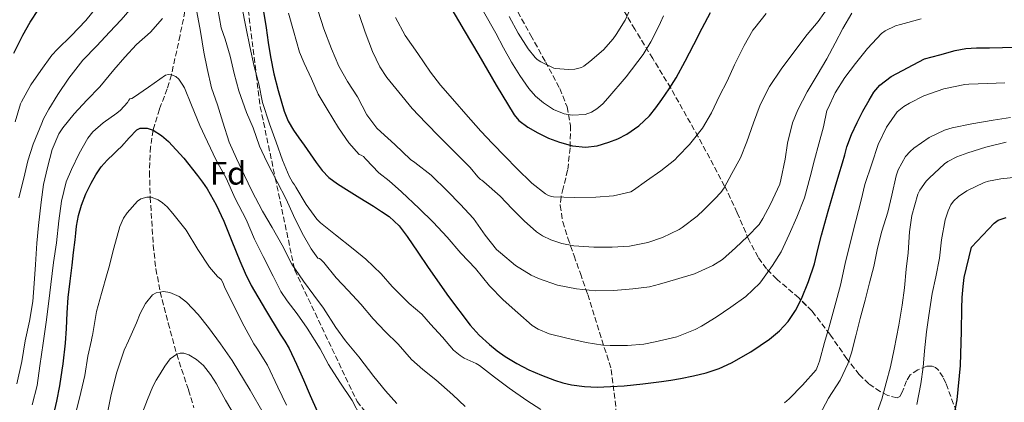
# Model space of a CAD drawing. Units: metres. Extents: x 610114 to 613545, y 4775591 to 4777959.
# Drawn here: x 610400 to 610703, y 4776927 to 4777045 of the extents above; entities that cross this region are included whole.
import ezdxf
from ezdxf.enums import TextEntityAlignment as Align

# ---------------------------------------------------------------- set-up
doc = ezdxf.new("R2010")
doc.units = ezdxf.units.M
doc.header["$MEASUREMENT"] = 0
doc.linetypes.add('DGN Style 3', pattern=[2.435891, 1.739922, -0.695969])
for name, color, linetype, lineweight in [('Barranco lineal', 142, 'DGN Style 3', 13), ('Curva de nivel directora', 30, 'Continuous', 30), ('Curva de nivel intermedia', 30, 'Continuous', 0), ('Etiqueta de zona arbolada', 92, 'Continuous', 0), ('Senda', 7, 'DGN Style 3', 0), ('Zona arbolada', 92, 'DGN Style 3', 0)]:
    doc.layers.add(name, color=color, linetype=linetype, lineweight=lineweight)
doc.styles.add('Style-Arial', font='arial.ttf')

msp = doc.modelspace()

# ---------------------------------------------------------------- linework, layer by layer
at = {"layer": 'Barranco lineal', "color": 142, "linetype": 'DGN Style 3', "lineweight": 13}
msp.add_polyline3d([(610451.83, 4777052.71, 260), (610449.35, 4777040.54, 257.68), (610446.69, 4777028.38, 255), (610445.42, 4777024.05, 253.89), (610443.01, 4777017.77, 251.94), (610441.03, 4777011.29, 250), (610440.26, 4777006.17, 248.91), (610439.92, 4776998.42, 246.88), (610440.18, 4776990.65, 245), (610441.07, 4776975.92, 242.57), (610441.9, 4776968.6, 241.21), (610443.25, 4776961.46, 240), (610445.7, 4776951.87, 237.47), (610448.31, 4776942.29, 235), (610451.96, 4776931.27, 232.53), (610453.65, 4776925.76, 231.21)], dxfattribs=at)
at = {"layer": 'Curva de nivel directora', "color": 30, "linetype": 'Continuous', "lineweight": 30, "flags": 128}
for points, elevation in [([(610474.35, 4777052.27), (610475.86, 4777042.83), (610476.53, 4777038.36), (610477.2, 4777033.9), (610478.27, 4777028.69), (610479.6, 4777023.53), (610481.47, 4777017.16), (610482.73, 4777014.12), (610484.37, 4777011.29), (610486, 4777008.99), (610487.62, 4777006.68), (610489.48, 4777004.03), (610491.35, 4777001.39)], 275), ([(610532.45, 4777049.69), (610536.92, 4777042.04), (610541.43, 4777034.41), (610546.85, 4777025.22), (610552.36, 4777016.06), (610553.78, 4777014.29), (610556.54, 4777012.21), (610559.62, 4777010.47), (610562.92, 4777008.89), (610566.37, 4777007.61), (610570.37, 4777006.51), (610574.37, 4777006.07), (610577.94, 4777006.53), (610581.51, 4777007.58), (610584.35, 4777008.66), (610587.04, 4777010.04), (610590.79, 4777012.63), (610594.05, 4777015.75), (610596.05, 4777018.19), (610597.89, 4777020.73), (610600.17, 4777024.05), (610602.28, 4777027.47), (610605.06, 4777032.6), (610607.78, 4777037.75), (610610.3, 4777042.69), (610612.88, 4777047.59)], 300), ([(610398.13, 4777034.99), (610400.92, 4777040.55), (610403.13, 4777044.63), (610405.69, 4777048.51)], 275), ([(610491.35, 4777001.39), (610493.14, 4776998.92), (610495.25, 4776996.73), (610497.89, 4776994.82), (610500.63, 4776993.08), (610504.8, 4776990.47), (610508.96, 4776987.85), (610511.42, 4776986.29), (610513.84, 4776984.68), (610516.89, 4776981.88), (610519.41, 4776978.55), (610522.61, 4776973.77), (610525.8, 4776968.99), (610532.15, 4776960.03), (610538.79, 4776951.26), (610541.61, 4776948.15), (610544.71, 4776945.31), (610547.07, 4776943.36), (610549.56, 4776941.59), (610553.13, 4776939.43), (610556.85, 4776937.53), (610560.76, 4776935.84), (610564.74, 4776934.33), (610567.37, 4776933.47), (610570.07, 4776932.81), (610573.99, 4776932.3), (610577.92, 4776932.19), (610582.07, 4776932.31), (610586.21, 4776932.59), (610591.98, 4776933.14), (610597.73, 4776933.85), (610600.69, 4776934.32), (610603.64, 4776934.84), (610607.62, 4776935.63), (610611.59, 4776936.55), (610615.53, 4776937.91), (610619.33, 4776939.67), (610625.36, 4776943.03), (610631.09, 4776946.91), (610634.17, 4776949.45), (610636.85, 4776952.41), (610639.09, 4776955.76), (610640.88, 4776959.34), (610643.09, 4776964.68), (610644.9, 4776970.14), (610646, 4776974.57), (610647.12, 4776978.99), (610649.19, 4776986.4), (610651.31, 4776993.8), (610652.45, 4776997.51), (610653.6, 4777001.21), (610654.24, 4777003.69), (610654.88, 4777006.17), (610656.31, 4777009.98), (610658.05, 4777013.67), (610659.88, 4777017.13), (610661.84, 4777020.52), (610663.26, 4777023), (610665.07, 4777025.13), (610668.52, 4777027.8), (610678.88, 4777033.26), (610683.59, 4777034.55), (610688.29, 4777035.83), (610691.54, 4777036.44), (610694.85, 4777036.65), (610698.88, 4777036.69), (610702.91, 4777036.73), (610710.44, 4777036.92)], 275), ([(610409.91, 4776921.56), (610411.41, 4776927.85), (610412.28, 4776932.6), (610413.05, 4776937.37), (610413.36, 4776939.31), (610414.08, 4776945.73), (610414.39, 4776950.2), (610414.58, 4776955.01), (610414.87, 4776959.8), (610415.45, 4776964.77), (610416.05, 4776969.74), (610416.53, 4776973.62), (610417.01, 4776977.5), (610417.22, 4776979.62), (610417.41, 4776981.74), (610418.04, 4776985.01), (610419.01, 4776988.22), (610420.34, 4776991.65), (610421.93, 4776994.97), (610423.35, 4776997.57), (610425.05, 4776999.98), (610426.91, 4777002.07), (610428.89, 4777004.04), (610430.1, 4777005.18), (610431.32, 4777006.31), (610433.7, 4777008.9), (610436.07, 4777011.37), (610437.1, 4777011.94), (610439.26, 4777011.94), (610441.02, 4777011.3), (610443.62, 4777009.69), (610445.8, 4777007.79), (610450.48, 4777002.69), (610454.76, 4776997.35), (610456.26, 4776995.33), (610457.67, 4776993.24), (610460.45, 4776988.32), (610462.89, 4776983.23), (610465.35, 4776977.15), (610467.81, 4776971.08), (610469.47, 4776967.25), (610471.32, 4776963.51), (610475.74, 4776955.96), (610480.26, 4776948.47), (610481.63, 4776946.28), (610482.97, 4776944.06), (610485.3, 4776939.27), (610487.43, 4776934.38)], 250), ([(610687.63, 4776921.21), (610688.96, 4776928.22), (610689.93, 4776938.81), (610690.27, 4776949.43), (610690.35, 4776956.41), (610690.47, 4776959.77), (610690.72, 4776963.11), (610691.07, 4776965.96), (610693.35, 4776975.23), (610696.82, 4776978.95), (610700.29, 4776982.67), (610701.59, 4776983.63), (610703.98, 4776984.43)], 250), ([(610487.43, 4776934.38), (610489.46, 4776929.54), (610491.62, 4776924.76)], 250)]:
    msp.add_lwpolyline(points, dxfattribs=dict(at, elevation=elevation))
at = {"layer": 'Curva de nivel intermedia', "color": 30, "linetype": 'Continuous', "lineweight": 0, "flags": 128}
for points, elevation in [([(610398.5, 4777013.93), (610400.12, 4777019.42), (610400.45, 4777020.09), (610403.4, 4777025.23), (610406.44, 4777029.69), (610409.81, 4777034.44), (610411.57, 4777036.27), (610415.78, 4777040.39), (610420.31, 4777045.05), (610424.2, 4777049.9)], 270), ([(610399.7, 4776990.49), (610401.24, 4776996.49), (610402.47, 4777001.9), (610404.1, 4777006.97), (610406.71, 4777013.5), (610407.22, 4777014.78), (610408.87, 4777017.75), (610411.67, 4777022.3), (610415.08, 4777027.31), (610419.35, 4777032.84), (610423.69, 4777037.27), (610427.62, 4777041.5), (610431.17, 4777045.26), (610434.5, 4777049.05)], 265), ([(610468.32, 4777049.95), (610469.7, 4777042.68), (610470.85, 4777037.07), (610472.18, 4777030.91), (610473.59, 4777025.56), (610474.79, 4777019.87), (610476.88, 4777013.24), (610478.95, 4777007.64), (610480.92, 4777002.09), (610482.96, 4776997.13), (610484.04, 4776995.26), (610484.66, 4776994.44), (610485.01, 4776993.77), (610488.26, 4776988.44), (610491.52, 4776983.9), (610492.61, 4776982.78), (610497.27, 4776979.07), (610502.74, 4776974.73), (610506.63, 4776971.55), (610511.32, 4776967.1), (610514.71, 4776963.16), (610520.02, 4776957.9), (610523.88, 4776954.59), (610526.6, 4776951.58), (610530.21, 4776947.5), (610533.67, 4776943.55), (610535.67, 4776941.88), (610536.93, 4776941.1), (610540.64, 4776939.4), (610541.64, 4776938.78), (610546.29, 4776935.23), (610550.77, 4776931.82), (610556.28, 4776928.01), (610560.6, 4776925.27)], 270), ([(610504.55, 4777046.97), (610506.45, 4777041.48), (610508.71, 4777035.59), (610510.9, 4777030.81), (610513.08, 4777027.5), (610516.76, 4777022.97), (610520.87, 4777017.99), (610525.17, 4777013.56), (610529.44, 4777009.19), (610534.55, 4777003.98), (610538.79, 4776999.83), (610541.12, 4776996.89), (610541.94, 4776996.12), (610542.42, 4776995.88), (610542.95, 4776995.43), (610548.02, 4776991), (610551.72, 4776987.03), (610555.43, 4776983.39), (610559.27, 4776980.01), (610561.06, 4776978.79), (610563.62, 4776977.51), (610567.03, 4776976.36), (610570.74, 4776975.67), (610576.92, 4776975.32), (610582.56, 4776975.23), (610587.91, 4776975.55), (610593.52, 4776976.68), (610598.07, 4776978.28), (610603.2, 4776980.73), (610604.16, 4776981.37), (610608.8, 4776984.79), (610610.85, 4776986.75), (610614.96, 4776990.86), (610615.35, 4776991.37), (610616.08, 4776992.12), (610617.09, 4776993.55), (610619.46, 4776997.99), (610622.08, 4777002.78), (610624.04, 4777007.67), (610626.12, 4777013.59), (610628.19, 4777019.16), (610631.11, 4777024.73), (610634.61, 4777030.15), (610638.91, 4777035.72), (610642.72, 4777040.81), (610646.07, 4777044.81), (610649.57, 4777049.71)], 290), ([(610454.55, 4777047.77), (610455.68, 4777041.75), (610456.73, 4777035.29)], 260), ([(610460.96, 4777048.59), (610462.07, 4777042.79), (610463.22, 4777039.34), (610464.76, 4777034.12), (610466.02, 4777028.76), (610467.51, 4777023.43), (610469.81, 4777016.79), (610471.91, 4777012.04), (610473.86, 4777006.41), (610476.15, 4777001.51), (610479.33, 4776995.35), (610482.02, 4776990.03), (610484.34, 4776985.02), (610487.04, 4776979.56), (610489.72, 4776974.71), (610491.8, 4776971.91), (610492.32, 4776971.79), (610492.79, 4776971.47), (610493.67, 4776970.51), (610497.43, 4776965.85), (610501.17, 4776961.93), (610505.06, 4776957.71), (610508.9, 4776953.23), (610512.56, 4776949.24), (610516.6, 4776945.39), (610520.68, 4776940.63), (610524.16, 4776937.59), (610528.16, 4776934.44), (610533.44, 4776929.74), (610537.27, 4776926.23)], 265), ([(610482.77, 4777047.4), (610484.28, 4777041.95), (610486.18, 4777035.35), (610487.64, 4777031.96), (610489.83, 4777027.16), (610491.88, 4777022.44), (610494.69, 4777017.79), (610498.23, 4777012.01), (610501.36, 4777007.43), (610504.61, 4777003.77), (610505.17, 4777003.63), (610505.88, 4777003.15), (610506.63, 4777002.36), (610510.63, 4776998.15), (610513.8, 4776995.66), (610517.65, 4776992.35), (610523.11, 4776987.23), (610527.43, 4776982.99), (610531.65, 4776978.39), (610535.91, 4776973.45), (610540.4, 4776968.71), (610544.76, 4776963.32), (610548.95, 4776959.02), (610553.49, 4776954.99), (610557.94, 4776951.16), (610559.75, 4776950.01), (610563.14, 4776948.62), (610568.6, 4776947.21), (610574.58, 4776945.91), (610579.64, 4776945.05), (610581.96, 4776944.99), (610587.28, 4776944.97), (610592.36, 4776945.35), (610595.86, 4776946.06), (610602.48, 4776947.63), (610608.18, 4776949.87), (610610.07, 4776950.91), (610614.63, 4776953.69), (610619.12, 4776956.75), (610623.73, 4776960.11), (610628.07, 4776964.19), (610628.93, 4776965.35), (610631.99, 4776969.58), (610634.68, 4776973.88), (610637.11, 4776979.21), (610639.48, 4776984.49), (610641.84, 4776990.44), (610643.59, 4776996.95), (610644.9, 4777002.17), (610646.23, 4777007.15), (610647.68, 4777012.38), (610648.77, 4777017.37), (610649.14, 4777018.12), (610651.35, 4777022.79), (610654.29, 4777027.55), (610657.54, 4777031.85), (610661.27, 4777036.47), (610665.57, 4777041.11), (610666.71, 4777041.91), (610669.95, 4777043.47), (610671.41, 4777043.91), (610677.86, 4777045.63)], 280), ([(610491.89, 4777047.98), (610493.65, 4777042.54), (610496.05, 4777036.33), (610498.32, 4777031), (610501.01, 4777026.28), (610504.02, 4777021.56), (610506.98, 4777016.07), (610510.05, 4777011.95), (610511.24, 4777010.84), (610515.57, 4777006.91), (610520.36, 4777002.28), (610521.7, 4777001.35), (610526.74, 4776997.5), (610531.78, 4776992.51), (610535.68, 4776988.47), (610539.8, 4776984.07), (610543.44, 4776978.97), (610546.93, 4776974.57), (610548.15, 4776973.53), (610552.76, 4776969.66), (610557.57, 4776966.62), (610559.88, 4776965.58), (610565.7, 4776963.58), (610571.54, 4776962.41), (610577.44, 4776961.83), (610583.04, 4776961.87), (610588.98, 4776962.46), (610594.12, 4776963.07), (610597.19, 4776963.85), (610602.04, 4776965.29), (610607.99, 4776967.05), (610613.59, 4776969.61), (610616.58, 4776971.5), (610620.61, 4776975.07), (610624.31, 4776978.57), (610627.84, 4776982.23), (610629.01, 4776984.11), (610631.38, 4776988.54), (610634.21, 4776994.67), (610634.52, 4776995.99), (610635.86, 4777002.36), (610636.63, 4777007.32), (610638.18, 4777013.56), (610639.81, 4777017.56), (610642.64, 4777023.13), (610645.71, 4777028.28), (610648.77, 4777033.26), (610651.27, 4777038.14), (610653.65, 4777042.68), (610656.42, 4777047.32)], 285), ([(610515.73, 4777045.99), (610518.79, 4777040.43), (610522.61, 4777034.91), (610526.55, 4777029.13), (610529.65, 4777025.18), (610534.07, 4777020.15), (610537.44, 4777016.27), (610542.05, 4777011.02), (610545.72, 4777007.16), (610549.54, 4777003.21), (610553.2, 4776999.47), (610557.78, 4776994.99), (610561.96, 4776991.69), (610562.9, 4776991.19), (610563.89, 4776990.83), (610564.45, 4776990.76), (610570.82, 4776990.6), (610577.54, 4776990.68), (610583, 4776991.07), (610588.36, 4776992.36), (610589.09, 4776992.79), (610593.16, 4776995.72), (610597.59, 4776998.78), (610601.84, 4777002.19), (610602.82, 4777003.19), (610606.45, 4777006.89), (610610.37, 4777011.88), (610613.14, 4777016.68), (610615.65, 4777021.9), (610618.02, 4777026.41), (610620.32, 4777031.4), (610623.23, 4777037.4), (610625.94, 4777042.12), (610626.55, 4777042.83), (610630.08, 4777047.24)], 295), ([(610542.85, 4777047.87), (610546.66, 4777041.18), (610549.1, 4777036.72), (610551.51, 4777032.25), (610554.05, 4777028.12), (610556.87, 4777024.14), (610558.94, 4777021.81), (610561.35, 4777019.72), (610564.45, 4777017.71), (610567.75, 4777016.38), (610570.27, 4777015.89), (610574.26, 4777016.17), (610576.16, 4777016.82), (610577.88, 4777017.87), (610579.64, 4777019.46), (610581.2, 4777021.19), (610586.87, 4777027.78), (610592.13, 4777034.67), (610594.52, 4777038.51), (610596.58, 4777042.52), (610597.5, 4777044.53), (610598.39, 4777046.55)], 305), ([(610550.79, 4777046.36), (610553.56, 4777041.15), (610556.63, 4777036.33), (610558.84, 4777033.66), (610559.46, 4777033.08), (610560.53, 4777032.36), (610564.55, 4777030.46), (610565.2, 4777030.31), (610568.96, 4777029.98), (610571.09, 4777030.09), (610573.09, 4777030.63), (610573.84, 4777031.05), (610575.64, 4777032.47), (610579.89, 4777036.07), (610582.9, 4777039.42), (610583.84, 4777040.78), (610586.58, 4777045.24), (610587.99, 4777048.35)], 310), ([(610399.03, 4776933.19), (610400.58, 4776940.01), (610401.59, 4776946.43), (610402.92, 4776952.44), (610403.94, 4776958.49), (610404.41, 4776964.09), (610404.77, 4776969.95), (610405.21, 4776976.47), (610405.72, 4776981.99), (610406.5, 4776989.1), (610407.29, 4776994.6), (610408.49, 4776999.77), (610409.88, 4777005.34), (610411.94, 4777010.23), (610413.22, 4777012.06), (610416.73, 4777016.39), (610420.66, 4777020.55), (610424.63, 4777024.7), (610428.93, 4777029.87), (610432.37, 4777033.77), (610435.91, 4777037.69), (610440.21, 4777041.53), (610443.93, 4777045.72)], 260), ([(610456.73, 4777035.29), (610457.7, 4777030.31), (610459.08, 4777024.39), (610460.85, 4777019.1), (610462.52, 4777013.74), (610464.47, 4777007.64), (610466.76, 4777002.57), (610469.17, 4776997.31), (610471.51, 4776992.63), (610474.73, 4776986.35), (610477.77, 4776981.31), (610480.82, 4776975.87), (610483.78, 4776970.07), (610487.41, 4776964.76), (610490.6, 4776960.52), (610493.59, 4776956.46), (610497.4, 4776950.55), (610500.31, 4776946.38), (610504.5, 4776941.5), (610509.14, 4776935.39), (610512.71, 4776930.97), (610516.21, 4776927.1)], 260), ([(610403.78, 4776926.73), (610405.32, 4776932.63), (610406.15, 4776938.75), (610407.19, 4776945.69), (610408.07, 4776952.2), (610408.92, 4776958.59), (610409.49, 4776963.8), (610410.29, 4776970.51), (610411.24, 4776976.57), (610411.97, 4776983.34), (610412.79, 4776989.48), (610414.29, 4776995.37), (610415.85, 4776999.24), (610418.21, 4777004.14), (610420.93, 4777008.86), (610422.49, 4777010.81), (610425.61, 4777013.58), (610429.83, 4777016.59), (610430.98, 4777017.48), (610433.11, 4777019.85), (610433.51, 4777020.54), (610433.85, 4777020.95), (610434.45, 4777021.07), (610435.03, 4777021.4), (610439.64, 4777024.52), (610444.84, 4777028.27), (610445.77, 4777028.43), (610446.69, 4777028.38), (610448.07, 4777027.8), (610448.93, 4777027.07), (610450.05, 4777025.51), (610450.69, 4777024.31), (610452.89, 4777018.99), (610455.48, 4777012.76)], 255), ([(610635.65, 4776927.31), (610637.09, 4776928.52), (610641.25, 4776932.76), (610645.41, 4776937.5), (610645.88, 4776938.46), (610646.44, 4776940.15), (610648.02, 4776945.88), (610649.44, 4776950.73), (610651.33, 4776957.48), (610652.93, 4776963.53), (610654.34, 4776970.2), (610655.78, 4776976.11), (610657.7, 4776983.35), (610659.3, 4776989.74), (610660.5, 4776994.62), (610662.63, 4777000.91), (610664.59, 4777006.94), (610667.17, 4777012.22), (610670.47, 4777016.99), (610672.51, 4777018.6), (610674.21, 4777019.58), (610678.66, 4777021.9), (610684.85, 4777024.01), (610691.23, 4777025.4), (610692.55, 4777025.48), (610698.26, 4777025.72), (610703.62, 4777025.85)], 270), ([(610455.48, 4777012.76), (610457.81, 4777007.72), (610460.44, 4777002.04), (610463.53, 4776996.49), (610466.37, 4776990.25), (610469.73, 4776983.77), (610472.25, 4776977.71), (610475.01, 4776972.41), (610478.07, 4776966.31), (610480.37, 4776961.66), (610482.34, 4776958.75), (610485.46, 4776954.7), (610488.57, 4776950.3), (610492.5, 4776943.95), (610495.09, 4776939.16), (610498.61, 4776933.72), (610502.45, 4776928.07), (610504.98, 4776923.15)], 255), ([(610646.47, 4776923.47), (610649.22, 4776928.78), (610652.82, 4776934.31), (610655.22, 4776939.32), (610656.34, 4776942.73), (610657.68, 4776947.99), (610658.99, 4776953.29), (610660.53, 4776958.99), (610661.94, 4776964.3), (610663.19, 4776969.27), (610664.32, 4776974.92), (610665.7, 4776980.2), (610667.59, 4776986.06), (610668.74, 4776991.24), (610670.08, 4776997.27), (610670.75, 4776999.11), (610672.99, 4777003.19), (610674.39, 4777004.79), (610675.54, 4777005.8), (610680.31, 4777009.05), (610685.06, 4777011.31), (610687.36, 4777012.03), (610693.41, 4777013.29), (610699.97, 4777014.36), (610705.33, 4777015.21)], 265), ([(610663.7, 4776922.99), (610665.65, 4776928.44), (610667.06, 4776933.43), (610668.37, 4776938.36), (610669.54, 4776943.82), (610670.96, 4776951.23), (610671.95, 4776957.39), (610672.66, 4776962.78), (610673.15, 4776968.47), (610673.81, 4776973.5), (610674.21, 4776979.95), (610674.99, 4776985.03), (610676.82, 4776991.61), (610677.39, 4776992.86), (610679.36, 4776995.61), (610680.27, 4776996.54), (610684.98, 4777000.92), (610686, 4777001.66), (610688.79, 4777003.13), (610692.19, 4777004.38), (610697.71, 4777006.11), (610704.03, 4777007.64)], 260), ([(610676.53, 4776926.84), (610677.73, 4776933.18), (610678.45, 4776938.33), (610678.82, 4776943.34), (610679.51, 4776949.19), (610680.19, 4776954.27), (610681.2, 4776960.95), (610682.32, 4776966.14), (610683.46, 4776971.93), (610684.13, 4776977.51), (610685.2, 4776983.69), (610686.1, 4776986.46), (610687.01, 4776988.33), (610687.83, 4776989.4), (610689.36, 4776990.83), (610691.87, 4776992.59), (610697.19, 4776995.16), (610698.61, 4776995.61), (610702.37, 4776996.28), (610708.16, 4776996.94)], 255), ([(610417.46, 4776925.1), (610418.79, 4776930.47), (610420.01, 4776935.74), (610420.89, 4776941.69), (610422.05, 4776946.59), (610422.13, 4776947.31), (610422.39, 4776948.03), (610422.61, 4776949.29), (610423.59, 4776955.43), (610425.11, 4776960.95), (610426.93, 4776967.19), (610427.35, 4776968.95), (610428.9, 4776974.95), (610430.74, 4776981.63), (610431.91, 4776984.25), (610433, 4776985.88), (610436.25, 4776989.47), (610437.3, 4776990.2), (610439.06, 4776990.71), (610440.41, 4776990.63), (610442.57, 4776989.85), (610443.99, 4776988.89), (610445.35, 4776987.69), (610447.16, 4776985.61), (610451.24, 4776980.46)], 245), ([(610451.24, 4776980.46), (610454.85, 4776974.6), (610458.47, 4776969.07), (610460.93, 4776966.27), (610462.02, 4776965.31), (610462.52, 4776964.38), (610463.01, 4776963.02), (610465.88, 4776957.18), (610469.16, 4776950.92), (610472.09, 4776945.51), (610473.05, 4776944.19), (610476.28, 4776938.87), (610479.51, 4776932.14), (610482.17, 4776926.63)], 245), ([(610426.97, 4776924.23), (610428.15, 4776929.93), (610429.9, 4776936.8), (610432.09, 4776943.55), (610433.42, 4776946.41), (610435.96, 4776952), (610437.08, 4776954.79), (610438.72, 4776957.87), (610440.89, 4776960.54), (610441.96, 4776961.25), (610444.28, 4776961.62), (610446.23, 4776961.3), (610449.08, 4776960.09), (610451.38, 4776958.33), (610454.9, 4776954.54), (610458.13, 4776950.54), (610461.82, 4776945.47), (610465.38, 4776940.33), (610471, 4776931.22), (610478.99, 4776917.26)], 240), ([(610437.81, 4776924.31), (610439.36, 4776928.32), (610440.93, 4776932.31), (610442, 4776934.31), (610443.22, 4776936.22), (610444.65, 4776938.57), (610446.33, 4776940.86), (610448.31, 4776942.29), (610449.43, 4776942.62), (610450.49, 4776942.6), (610452.07, 4776942.09), (610454.42, 4776940.71), (610456.53, 4776938.78), (610458.73, 4776936.02), (610460.57, 4776933.15), (610463.41, 4776928.09), (610466.31, 4776923.07)], 235)]:
    msp.add_lwpolyline(points, dxfattribs=dict(at, elevation=elevation))
at = {"layer": 'Senda', "color": 7, "linetype": 'DGN Style 3', "lineweight": 0}
msp.add_polyline3d([(610467.12, 4777074.93, 250.38), (610472.86, 4777028.32, 270), (610474.07, 4777018.51, 271.06), (610478.71, 4776996.56, 265), (610484.54, 4776968.96, 260), (610484.7, 4776968.22, 259.89), (610503.91, 4776927.75, 255.76), (610526.11, 4776900.15, 255), (610530.88, 4776894.22, 255), (610538.48, 4776889.13, 255), (610566.71, 4776870.18, 255), (610587.22, 4776856.42, 251.68), (610597.53, 4776854.52, 250), (610627.28, 4776849.06, 247.04), (610643.37, 4776846.19, 245), (610673.1, 4776840.88, 240), (610680, 4776839.65, 238.83), (610701.59, 4776836.19, 235), (610722.4, 4776832.85, 230)], dxfattribs=at)
at = {"layer": 'Zona arbolada', "color": 92, "linetype": 'DGN Style 3', "lineweight": 0}
for points in [[(610688.67, 4776924.66, 253.89), (610685.44, 4776933.33, 256.17), (610684.58, 4776935.25, 256.74), (610683.08, 4776937.51, 257.58), (610682.19, 4776938.24, 257.99), (610681.17, 4776938.66, 258.4), (610679.61, 4776938.6, 258.86), (610676.84, 4776937.53, 259.48), (610674.44, 4776935.9, 260.06), (610673.29, 4776934.09, 260.44), (610672, 4776930.59, 260.93), (610671.29, 4776929.31, 261.18), (610670.37, 4776928.86, 261.47), (610667.58, 4776929.61, 262.25), (610665.22, 4776930.77, 262.92), (610661.68, 4776933.17, 264.07), (610658.72, 4776936, 265.45), (610654.92, 4776940.89, 268.02), (610649.73, 4776948.34, 272.02), (610644.24, 4776955.52, 275.93), (610640.06, 4776959.63, 278.37), (610633.3, 4776965.41, 282), (610630.18, 4776968.58, 283.77), (610627.52, 4776972.21, 285.5), (610624.69, 4776977.58, 287.73), (610621.09, 4776985.88, 290.87), (610617.24, 4776994.11, 293.79), (610609.08, 4777009.29, 298.97), (610600.61, 4777024.3, 304.16), (610595.07, 4777033.35, 307.46), (610589.54, 4777042.38, 310.78), (610580.67, 4777057.57, 316.53)], [(610688.67, 4776924.66, 253.89), (610685.44, 4776933.33, 256.17), (610684.58, 4776935.25, 256.74), (610683.08, 4776937.51, 257.58), (610682.19, 4776938.24, 257.99), (610681.17, 4776938.66, 258.4), (610679.61, 4776938.6, 258.86), (610676.84, 4776937.53, 259.48), (610674.44, 4776935.9, 260.06), (610673.29, 4776934.09, 260.44), (610672, 4776930.59, 260.93), (610671.29, 4776929.31, 261.18), (610670.37, 4776928.86, 261.47), (610667.58, 4776929.61, 262.25), (610665.22, 4776930.77, 262.92), (610661.68, 4776933.17, 264.07), (610658.72, 4776936, 265.45), (610654.92, 4776940.89, 268.02), (610649.73, 4776948.34, 272.02), (610644.24, 4776955.52, 275.93), (610644.09, 4776955.67, 276.02), (610640.06, 4776959.63, 278.37), (610633.3, 4776965.41, 282), (610630.18, 4776968.58, 283.77), (610627.52, 4776972.21, 285.5), (610624.69, 4776977.58, 287.73), (610621.09, 4776985.88, 290.87), (610617.24, 4776994.11, 293.79), (610609.08, 4777009.29, 298.97), (610600.61, 4777024.3, 304.16), (610595.07, 4777033.35, 307.46), (610589.54, 4777042.38, 310.78), (610580.67, 4777057.57, 316.53)], [(610553.48, 4777047.76, 318.03), (610557.48, 4777040.51, 316.53), (610561.98, 4777032.4, 313.98), (610566.42, 4777024.11, 311.18), (610568.66, 4777018.49, 309.63), (610569.73, 4777012.7, 308.05), (610569.62, 4777005.81, 305.87), (610568.82, 4776998.95, 303.45), (610567.48, 4776993.47, 301.38), (610566.81, 4776990.79, 300.28), (610566.56, 4776988.15, 299.15), (610567.31, 4776983.07, 296.7), (610568.9, 4776978, 294.25), (610570.82, 4776972.6, 291.93), (610572.76, 4776967.15, 289.84), (610575.04, 4776960.66, 287.6), (610582.29, 4776937.54, 279.93), (610583.15, 4776930.35, 277.79), (610584.01, 4776923.17, 275.65)], [(610553.48, 4777047.76, 318.03), (610557.48, 4777040.51, 316.53), (610561.98, 4777032.4, 313.98), (610566.42, 4777024.11, 311.18), (610568.66, 4777018.49, 309.63), (610569.73, 4777012.7, 308.05), (610569.62, 4777005.81, 305.87), (610568.82, 4776998.95, 303.45), (610567.48, 4776993.47, 301.38), (610566.81, 4776990.79, 300.28), (610566.56, 4776988.15, 299.15), (610567.31, 4776983.07, 296.7), (610568.9, 4776978, 294.25), (610570.82, 4776972.6, 291.93), (610572.76, 4776967.15, 289.84), (610575.04, 4776960.66, 287.6), (610582.29, 4776937.54, 279.93), (610583.15, 4776930.35, 277.79), (610584.01, 4776923.17, 275.65)]]:
    msp.add_polyline3d(points, dxfattribs=at)

# ---------------------------------------------------------------- texts
at = {"layer": 'Etiqueta de zona arbolada', "color": 92, "linetype": 'Continuous', "lineweight": 0, "style": 'Style-Arial'}
msp.add_text('Fd', height=7, dxfattribs=at).set_placement((610464.18, 4776998.05, 255.11), align=Align.MIDDLE_CENTER)

doc.saveas('drawing.dxf')
